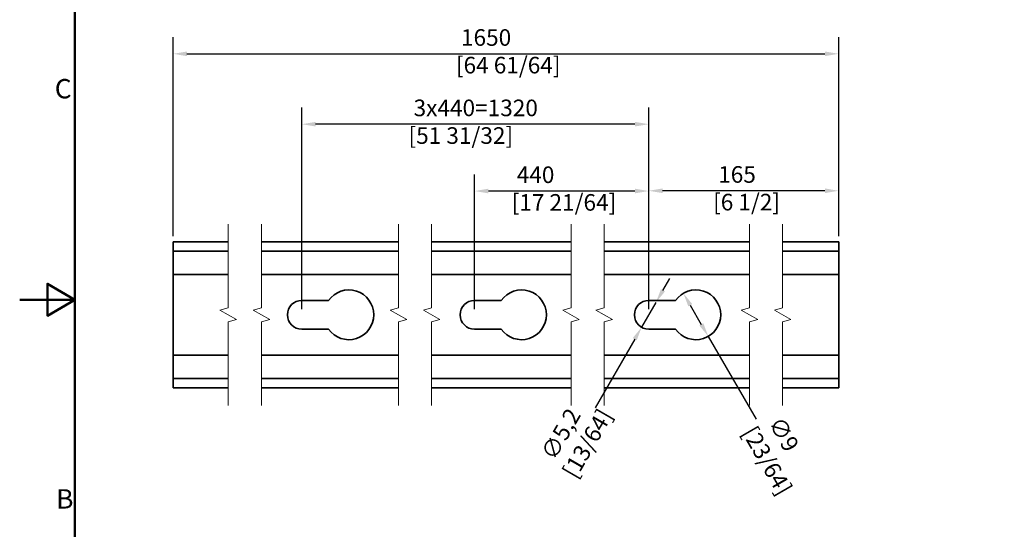
# Model space of a CAD drawing. Units: millimetres. Extents: x 0 to 420, y 0 to 297.
# Drawn here: x 0 to 178, y 107 to 199 of the extents above; entities that cross this region are included whole.
import ezdxf

# ---------------------------------------------------------------- set-up
doc = ezdxf.new("R2010")
doc.units = ezdxf.units.MM
for name, color, linetype, lineweight in [('Arêtes visibles(ISO)', 7, 'Continuous', 35), ('Cadre_0', 7, 'Continuous', 50), ('Cadre_2', 7, 'Continuous', 50), ('Cotes(ISO)', 7, 'Continuous', 18), ('Lignes interrompues(ISO)', 7, 'Continuous', 18)]:
    doc.layers.add(name, color=color, linetype=linetype, lineweight=lineweight)
doc.styles.add('Cadre_1', font='arial.ttf')
doc.styles.add('MANTION', font='arial.ttf')
doc.dimstyles.new('Plan commercial', dxfattribs={"dimtxt": 3, "dimasz": 2.5, "dimexe": 3, "dimexo": 1, "dimgap": 0.762, "dimtad": 1, "dimrnd": 1e-08, "dimtxsty": 'MANTION', "dimcen": 0.09, "dimdle": 10, "dimclrd": 7, "dimclre": 7, "dimclrt": 256, "dimazin": 2, "dimtfac": 0.5, "dimtmove": 0, "dimatfit": 3, "dimfxl": 0, "dimtolj": 1, "dimlwd": 25, "dimlwe": 25, "dimarcsym": 0})

# ---------------------------------------------------------------- blocks, each defined once
blk = doc.blocks.new('Cadres Cadre par défaut')
at = {"layer": 'Cadre_0', "flags": 128}
for points in [[(10, 10), (10, 287), (410, 287), (410, 10), (10, 10)], [(0, 148.5), (10, 148.5), (5, 151.39), (5, 145.61), (10, 148.5)]]:
    blk.add_lwpolyline(points, dxfattribs=at)
at = {"layer": 'Cadre_2', "char_height": 3.5, "attachment_point": 7, "style": 'Cadre_1'}
for s, insert in [('C', (6.34, 183.82)), ('B', (6.59, 109.63))]:
    blk.add_mtext(s, dxfattribs=dict(at, insert=insert))
blk = doc.blocks.new('*D24')
at = {"layer": 'Cotes(ISO)', "color": 7, "linetype": 'Continuous', "lineweight": 25, "transparency": 16777216}
for p, q in [((116.31, 150.19), (117.56, 152.35)), ((115.06, 148.02), (112.46, 143.52)), ((111.21, 141.35), (104.05, 128.96))]:
    blk.add_line(p, q, dxfattribs=at)
at = {"layer": 'Cotes(ISO)', "color": 7, "linetype": 'Continuous', "transparency": 16777216}
for points in [[(115.95, 150.4), (116.67, 149.98), (115.06, 148.02)], [(110.85, 141.56), (111.57, 141.15), (112.46, 143.52)]]:
    blk.add_solid(points, dxfattribs=at)
at = {"layer": 'Defpoints', "color": 0, "linetype": 'Continuous', "transparency": 16777216}
for p in [(115.06, 148.02), (112.46, 143.52)]:
    blk.add_point(p, dxfattribs=at)
at = {"layer": 'Cotes(ISO)', "color": 154, "linetype": 'Continuous', "lineweight": 25, "true_color": 0x004691, "transparency": 16777216, "insert": (93.65, 119.93), "char_height": 3, "attachment_point": 1, "rotation": 60, "style": 'MANTION'}
blk.add_mtext('\\A1; ∅5,2\\P[13/64]', dxfattribs=at)
blk = doc.blocks.new('*D25')
at = {"layer": 'Cotes(ISO)', "color": 7, "linetype": 'Continuous', "lineweight": 25, "transparency": 16777216}
for p, q in [((121.26, 147.5), (123.26, 144.04)), ((124.51, 141.87), (133.17, 126.88))]:
    blk.add_line(p, q, dxfattribs=at)
at = {"layer": 'Cotes(ISO)', "color": 7, "linetype": 'Continuous', "transparency": 16777216}
for points in [[(121.62, 147.71), (120.9, 147.3), (120.01, 149.67)], [(123.62, 144.25), (122.9, 143.83), (124.51, 141.87)]]:
    blk.add_solid(points, dxfattribs=at)
at = {"layer": 'Defpoints', "color": 0, "linetype": 'Continuous', "transparency": 16777216}
for p in [(120.01, 149.67), (124.51, 141.87)]:
    blk.add_point(p, dxfattribs=at)
at = {"layer": 'Cotes(ISO)', "color": 154, "linetype": 'Continuous', "lineweight": 25, "true_color": 0x004691, "transparency": 16777216, "insert": (137.44, 128.47), "char_height": 3, "attachment_point": 1, "rotation": 300, "style": 'MANTION'}
blk.add_mtext('\\A1; ∅9\\P[23/64]', dxfattribs=at)
blk = doc.blocks.new('*D26')
at = {"layer": 'Cotes(ISO)', "color": 7, "linetype": 'Continuous', "lineweight": 25, "transparency": 16777216}
for p, q in [((51.01, 146.77), (51.01, 183.24)), ((113.76, 146.77), (113.76, 183.24)), ((111.26, 180.24), (53.51, 180.24))]:
    blk.add_line(p, q, dxfattribs=at)
at = {"layer": 'Cotes(ISO)', "color": 7, "linetype": 'Continuous', "transparency": 16777216}
for points in [[(53.51, 180.66), (53.51, 179.83), (51.01, 180.24)], [(111.26, 180.66), (111.26, 179.83), (113.76, 180.24)]]:
    blk.add_solid(points, dxfattribs=at)
at = {"layer": 'Defpoints', "color": 0, "linetype": 'Continuous', "transparency": 16777216}
for p in [(51.01, 180.24), (51.01, 145.77), (113.76, 145.77)]:
    blk.add_point(p, dxfattribs=at)
at = {"layer": 'Cotes(ISO)', "color": 154, "linetype": 'Continuous', "lineweight": 25, "true_color": 0x004691, "transparency": 16777216, "insert": (70.31, 184.69), "char_height": 3, "attachment_point": 1, "style": 'MANTION'}
blk.add_mtext('\\A1; 3x440=1320\\P[51 31/32]', dxfattribs=at)
blk = doc.blocks.new('*D27')
at = {"layer": 'Cotes(ISO)', "color": 7, "linetype": 'Continuous', "lineweight": 25, "transparency": 16777216}
for p, q in [((82.25, 146.77), (82.25, 171.15)), ((113.76, 146.77), (113.76, 171.15)), ((111.26, 168.15), (84.75, 168.15))]:
    blk.add_line(p, q, dxfattribs=at)
at = {"layer": 'Cotes(ISO)', "color": 7, "linetype": 'Continuous', "transparency": 16777216}
for points in [[(84.75, 168.57), (84.75, 167.74), (82.25, 168.15)], [(111.26, 168.57), (111.26, 167.74), (113.76, 168.15)]]:
    blk.add_solid(points, dxfattribs=at)
at = {"layer": 'Defpoints', "color": 0, "linetype": 'Continuous', "transparency": 16777216}
for p in [(82.25, 168.15), (82.25, 145.77), (113.76, 145.77)]:
    blk.add_point(p, dxfattribs=at)
at = {"layer": 'Cotes(ISO)', "color": 154, "linetype": 'Continuous', "lineweight": 25, "true_color": 0x004691, "transparency": 16777216, "insert": (88.96, 172.6), "char_height": 3, "attachment_point": 1, "style": 'MANTION'}
blk.add_mtext('\\A1; 440\\P[17 21/64]', dxfattribs=at)
blk = doc.blocks.new('*D28')
at = {"layer": 'Cotes(ISO)', "color": 7, "linetype": 'Continuous', "lineweight": 25, "transparency": 16777216}
for p, q in [((113.76, 146.77), (113.76, 171.2)), ((148.11, 159.97), (148.11, 171.2)), ((145.61, 168.2), (116.26, 168.2))]:
    blk.add_line(p, q, dxfattribs=at)
at = {"layer": 'Cotes(ISO)', "color": 7, "linetype": 'Continuous', "transparency": 16777216}
for points in [[(116.26, 168.62), (116.26, 167.78), (113.76, 168.2)], [(145.61, 168.62), (145.61, 167.78), (148.11, 168.2)]]:
    blk.add_solid(points, dxfattribs=at)
at = {"layer": 'Defpoints', "color": 0, "linetype": 'Continuous', "transparency": 16777216}
for p in [(113.76, 168.2), (148.11, 158.97), (113.76, 145.77)]:
    blk.add_point(p, dxfattribs=at)
at = {"layer": 'Cotes(ISO)', "color": 154, "linetype": 'Continuous', "lineweight": 25, "true_color": 0x004691, "transparency": 16777216, "insert": (125.39, 172.65), "char_height": 3, "attachment_point": 1, "style": 'MANTION'}
blk.add_mtext('\\A1; 165\\P[6 1/2]', dxfattribs=at)
blk = doc.blocks.new('*D29')
at = {"layer": 'Cotes(ISO)', "color": 7, "linetype": 'Continuous', "lineweight": 25, "transparency": 16777216}
for p, q in [((27.74, 159.97), (27.74, 195.97)), ((148.11, 159.97), (148.11, 195.97)), ((30.24, 192.97), (145.61, 192.97))]:
    blk.add_line(p, q, dxfattribs=at)
at = {"layer": 'Cotes(ISO)', "color": 7, "linetype": 'Continuous', "transparency": 16777216}
for points in [[(30.24, 193.39), (30.24, 192.55), (27.74, 192.97)], [(145.61, 193.39), (145.61, 192.55), (148.11, 192.97)]]:
    blk.add_solid(points, dxfattribs=at)
at = {"layer": 'Defpoints', "color": 0, "linetype": 'Continuous', "transparency": 16777216}
for p in [(148.11, 192.97), (27.74, 158.97), (148.11, 158.97)]:
    blk.add_point(p, dxfattribs=at)
at = {"layer": 'Cotes(ISO)', "color": 154, "linetype": 'Continuous', "lineweight": 25, "true_color": 0x004691, "transparency": 16777216, "insert": (78.88, 197.42), "char_height": 3, "attachment_point": 1, "style": 'MANTION'}
blk.add_mtext('\\A1; 1650\\P[64 61/64]', dxfattribs=at)

msp = doc.modelspace()

# ---------------------------------------------------------------- linework, layer by layer
at = {"layer": 'Arêtes visibles(ISO)'}
for p, q in [((27.74319, 158.97141), (37.70583, 158.97141)), ((27.74319, 158.97141), (27.74319, 157.27141)), ((43.70582, 158.97141), (68.49528, 158.97141)), ((74.49528, 158.97141), (99.6935, 158.97141)), ((105.69349, 158.97141), (131.96136, 158.97141)), ((137.96142, 158.97141), (148.11015, 158.97141)), ((148.11015, 157.27141), (148.11015, 158.97141)), ((27.74319, 157.27141), (37.70583, 157.27141)), ((27.74319, 157.27141), (27.74319, 156.77141)), ((27.74319, 156.77141), (27.74319, 154.07141)), ((43.70582, 157.27141), (68.49528, 157.27141)), ((74.49528, 157.27141), (99.6935, 157.27141)), ((105.69349, 157.27141), (131.96136, 157.27141)), ((137.96142, 157.27141), (148.11015, 157.27141)), ((148.11015, 156.77141), (148.11015, 157.27141)), ((148.11015, 154.07141), (148.11015, 156.77141)), ((27.74319, 154.07141), (27.74319, 153.07141)), ((148.11015, 153.07141), (148.11015, 154.07141)), ((27.74319, 152.07141), (27.74319, 153.07141)), ((27.74319, 153.07141), (37.70583, 153.07141)), ((27.74319, 139.47141), (27.74319, 152.07141)), ((43.70582, 153.07141), (68.49528, 153.07141)), ((74.49528, 153.07141), (99.6935, 153.07141)), ((105.69349, 153.07141), (131.96136, 153.07141)), ((137.96142, 153.07141), (148.11015, 153.07141)), ((148.11015, 153.07141), (148.11015, 152.07141)), ((148.11015, 139.47141), (148.11015, 152.07141)), ((51.01465, 148.37141), (55.84178, 148.37141)), ((82.24823, 148.37141), (87.07536, 148.37141)), ((113.75859, 148.37141), (118.58571, 148.37141)), ((55.84178, 143.17141), (51.01465, 143.17141)), ((87.07536, 143.17141), (82.24823, 143.17141)), ((118.58571, 143.17141), (113.75859, 143.17141)), ((27.74319, 139.47141), (27.74319, 138.47141)), ((148.11015, 138.47141), (148.11015, 139.47141)), ((27.74319, 137.47141), (27.74319, 138.47141)), ((27.74319, 138.47141), (37.70583, 138.47141)), ((27.74319, 134.77141), (27.74319, 137.47141)), ((43.70582, 138.47141), (68.49528, 138.47141)), ((74.49528, 138.47141), (99.6935, 138.47141)), ((105.69349, 138.47141), (131.96136, 138.47141)), ((137.96142, 138.47141), (148.11015, 138.47141)), ((148.11015, 138.47141), (148.11015, 137.47141)), ((148.11015, 137.47141), (148.11015, 134.77141)), ((27.74319, 134.27141), (27.74319, 134.77141)), ((27.74319, 134.27141), (37.70583, 134.27141)), ((27.74319, 132.57141), (27.74319, 134.27141)), ((43.70582, 134.27141), (68.49528, 134.27141)), ((74.49528, 134.27141), (99.6935, 134.27141)), ((105.69349, 134.27141), (131.96136, 134.27141)), ((137.96142, 134.27141), (148.11015, 134.27141)), ((148.11015, 134.77141), (148.11015, 134.27141)), ((148.11015, 134.27141), (148.11015, 132.57141)), ((27.74319, 132.57141), (37.70583, 132.57141)), ((43.70582, 132.57141), (68.49528, 132.57141)), ((74.49528, 132.57141), (99.6935, 132.57141)), ((105.69349, 132.57141), (131.96136, 132.57141)), ((137.96142, 132.57141), (148.11015, 132.57141))]:
    msp.add_line(p, q, dxfattribs=at)
for centre, radius, start, end in [((59.51465, 145.77141), 4.5, 215.2943947, 144.7056053), ((90.74823, 145.77141), 4.5, 215.2943947, 144.7056053), ((122.25859, 145.77141), 4.5, 215.2943947, 144.7056053), ((51.01465, 145.77141), 2.6, 90, 270), ((82.24823, 145.77141), 2.6, 90, 270), ((113.75859, 145.77141), 2.6, 90, 270)]:
    msp.add_arc(centre, radius, start, end, dxfattribs=at)
at = {"layer": 'Lignes interrompues(ISO)', "flags": 128}
for points in [[(37.70583, 129.39641), (37.70583, 144.50346), (39.20583, 144.90539), (36.20582, 146.63744), (37.70583, 147.03936), (37.70583, 162.14641)], [(43.70582, 129.39641), (43.70582, 144.50346), (45.20583, 144.90539), (42.20583, 146.63744), (43.70582, 147.03936), (43.70582, 162.14641)], [(68.49529, 129.39641), (68.49529, 144.50346), (69.99529, 144.90539), (66.99528, 146.63744), (68.49529, 147.03936), (68.49529, 162.14641)], [(74.49528, 129.39641), (74.49528, 144.50346), (75.99529, 144.90539), (72.99528, 146.63744), (74.49528, 147.03936), (74.49528, 162.14641)], [(99.6935, 129.39641), (99.6935, 144.50346), (101.19352, 144.90539), (98.19349, 146.63744), (99.6935, 147.03936), (99.6935, 162.14641)], [(105.69349, 129.39641), (105.69349, 144.50346), (107.1935, 144.90539), (104.19351, 146.63744), (105.69349, 147.03936), (105.69349, 162.14641)], [(131.96138, 129.39641), (131.96138, 144.50346), (133.46139, 144.90539), (130.46144, 146.63744), (131.96138, 147.03936), (131.96138, 162.14641)], [(137.96144, 129.39641), (137.96144, 144.50346), (139.46138, 144.90539), (136.46142, 146.63744), (137.96144, 147.03936), (137.96144, 162.14641)]]:
    msp.add_lwpolyline(points, dxfattribs=at)

# ---------------------------------------------------------------- block references
msp.add_blockref('Cadres Cadre par défaut', (0, 0))

# ---------------------------------------------------------------- dimensions: what is measured, and where the dimension line sits
at = {"layer": 'Cotes(ISO)', "color": 7, "linetype": 'Continuous', "lineweight": 25}
for base, p1, p2, text, override, picture, middle in [((148.11015, 192.97141), (27.74319, 158.97141), (148.11015, 158.97141), ' 1650\\X[64 61/64]', {"dimdec": 2, "dimlfac": 13.708081, "dimpost": '\\X', "dimtp": 0, "dimtm": 0, "dimtdec": 2, "dimtofl": 0, "dimatfit": 1, "dimtvp": -0.25}, '*D29', (87.92667, 192.97141)), ((51.01465, 180.24368), (113.75859, 145.77141), (51.01465, 145.77141), ' 3x440=1320\\X[51 31/32]', {"dimdec": 2, "dimlfac": 21.03789, "dimpost": '\\X', "dimtp": 0, "dimtm": 0, "dimtdec": 2, "dimtofl": 0, "dimatfit": 1, "dimtvp": -0.25}, '*D26', (82.38662, 180.24368)), ((82.24823, 168.15225), (113.75859, 145.77141), (82.24823, 145.77141), ' 440\\X[17 21/64]', {"dimdec": 2, "dimlfac": 13.963664, "dimpost": '\\X', "dimtp": 0, "dimtm": 0, "dimtdec": 2, "dimtofl": 0, "dimatfit": 1, "dimtvp": -0.25}, '*D27', (98.00341, 168.15225)), ((113.75859, 168.2005), (148.11015, 158.97141), (113.75859, 145.77141), ' 165\\X[6 1/2]', {"dimdec": 2, "dimlfac": 4.803275, "dimpost": '\\X', "dimtp": 0, "dimtm": 0, "dimtdec": 2, "dimtofl": 0, "dimatfit": 1, "dimtvp": -0.25}, '*D28', (130.93437, 168.2005))]:
    dim = msp.add_linear_dim(base=base, p1=p1, p2=p2, angle=180, text=text, dimstyle='Plan commercial', override=override, dxfattribs=at)
    dim.commit()
    dim.dimension.update_dxf_attribs({"geometry": picture, "text_midpoint": middle, "dimtype": 160})
for p1, p2, text, picture, middle in [((115.05859, 148.02308), (112.45859, 143.51975), ' <>\\X[13/64]', '*D24', (100.60485, 122.98847)), ((120.00859, 149.66853), (124.50859, 141.8743), ' <>\\X[23/64]', '*D25', (136.61255, 120.90963))]:
    dim = msp.add_diameter_dim_2p(p1=p1, p2=p2, text=text, dimstyle='Plan commercial', override={"dimtad": 0, "dimdec": 2, "dimlfac": 1, "dimpost": '\\X', "dimtp": 0, "dimtm": 0, "dimtdec": 2, "dimatfit": 2, "dimtvp": -0.25}, dxfattribs=at)
    dim.commit()
    dim.dimension.update_dxf_attribs({"geometry": picture, "text_midpoint": middle, "dimtype": 163})

doc.saveas('drawing.dxf')
